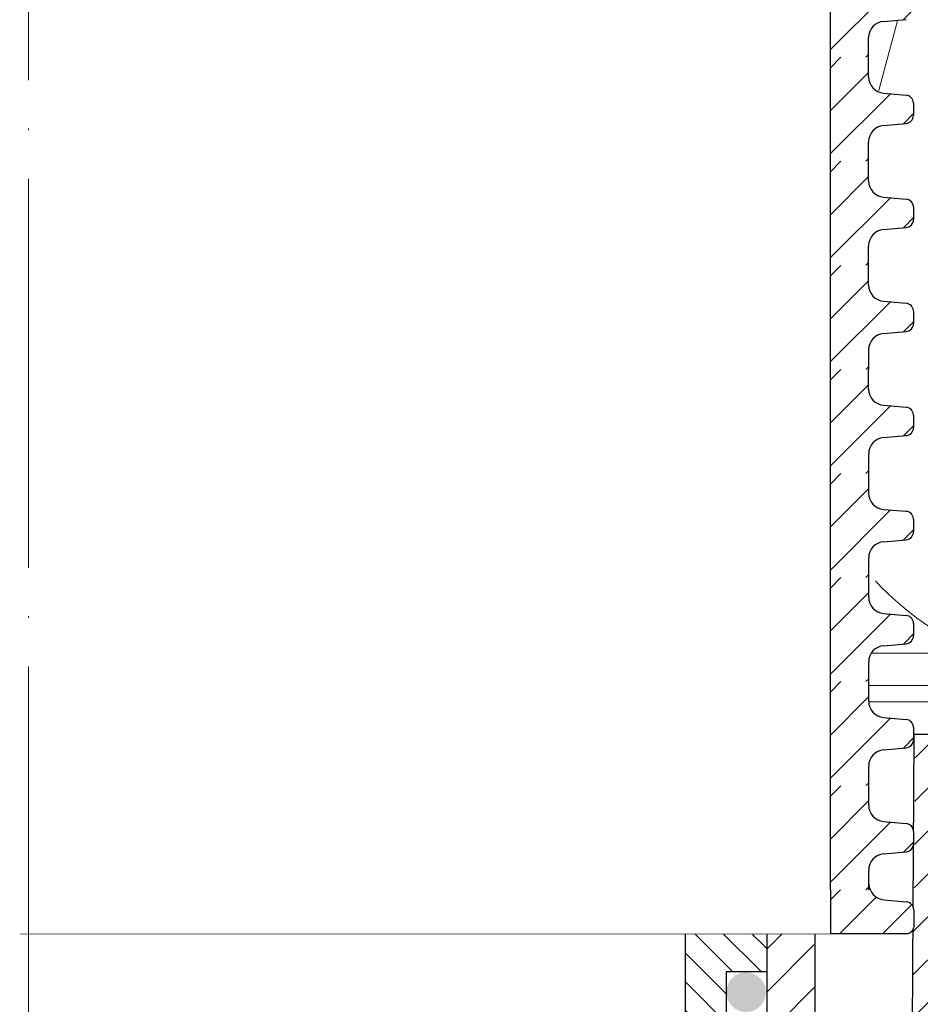
# Model space of a CAD drawing. Units: millimetres. Extents: x 2673 to 4786, y 0 to 1485.
# Drawn here: x 3287 to 3342, y 859 to 920 of the extents above; entities that cross this region are included whole.
import ezdxf
from ezdxf.xclip import XClip

# ---------------------------------------------------------------- set-up
doc = ezdxf.new("R2010")
doc.units = ezdxf.units.MM
doc.header["$XCLIPFRAME"] = 0
doc.linetypes.add('ACAD_ISO04W100', pattern=[30, 24, -3, 0, -3])
for name, color, linetype, lineweight in [('вспомогательный', 140, 'Continuous', 20), ('маскировка', 93, 'Continuous', 25), ('Оси', 10, 'ACAD_ISO04W100', 13), ('Основной', 7, 'Continuous', 30), ('Размеры', 10, 'Continuous', 13), ('штриховка', 251, 'Continuous', 0)]:
    doc.layers.add(name, color=color, linetype=linetype, lineweight=lineweight)

# ---------------------------------------------------------------- blocks, each defined once
blk = doc.blocks.new('*U45')
at = {"linetype": 'Continuous'}
blk.add_lwpolyline([(-16.667, -50.002, 0.493042), (-0.566, -29.026), (-16.101, 29.026, -1.302776), (16.101, 29.026), (0.566, -29.026, 0.493042), (16.667, -50.002)], format="xyb", dxfattribs=at)
blk = doc.blocks.new('*U46')
at = {"layer": 'штриховка', "color": 0, "linetype": 'ByBlock', "lineweight": -2, "transparency": 16777216}
blk.add_blockref('*U45', (233.342, 0), dxfattribs=at)
blk = doc.blocks.new('*U58')
for points in [[(-0.007, 74.769), (-52.367, 74.769), (-52.367, 75.98), (-52.632, 76.66), (-53.286, 76.983), (-54.676, 77.105), (-55.003, 77.266), (-55.136, 77.606), (-55.136, 78.355), (-55.004, 78.695), (-54.677, 78.856), (-53.287, 78.978), (-52.633, 79.301), (-52.368, 79.981), (-52.368, 81.193), (-0.007, 81.196)], [(-0.036, 20.664), (-54.807, 20.655), (-55.073, 20.819), (-55.177, 21.114), (-55.178, 22.132), (-55.046, 22.472), (-54.719, 22.634), (-53.329, 22.755), (-52.674, 23.078), (-52.353, 23.758), (-52.353, 24.97), (-0.048, 24.97)]]:
    blk.add_wipeout(points).dxf.layer = 'маскировка'
for points in [[(-0.027, 74.769), (52.334, 74.786), (52.333, 75.997), (52.598, 76.677), (53.252, 77), (54.642, 77.122), (54.969, 77.284), (55.101, 77.624), (55.101, 78.373), (54.969, 78.713), (54.642, 78.874), (53.252, 78.995), (52.597, 79.318), (52.333, 79.998), (52.332, 81.209), (-0.028, 81.196)], [(-0.036, 20.664), (54.688, 20.673), (54.955, 20.837), (55.116, 21.132), (55.116, 22.171), (54.955, 22.52), (54.6, 22.651), (53.21, 22.773), (52.556, 23.095), (52.348, 23.775), (52.348, 24.987), (-0.048, 24.97)]]:
    blk.add_wipeout(points).dxf.layer = 'маскировка'
at = {"layer": 'штриховка'}
h = blk.add_hatch(dxfattribs=at)
h.set_pattern_fill('ANSI31', color=256, scale=15)
h.set_pattern_definition([(45, (0.005, -77.082), (-1.325825, 1.325825), [])])
edge = h.paths.add_edge_path()
edge.add_line((52.333, 79.998), (52.324, 81.21))
edge.add_line((52.324, 81.21), (49.95, 81.208))
edge.add_line((49.95, 81.208), (49.967, 74.785))
edge.add_line((49.967, 74.785), (52.334, 74.786))
edge.add_line((52.334, 74.786), (52.333, 75.997))
edge.add_arc((53.34, 75.998), 1.007, 95.01424, 180.01424, ccw=False)
edge.add_line((53.252, 77), (54.642, 77.122))
edge.add_arc((54.598, 77.624), 0.503, 275.01424, 360.01424)
edge.add_line((55.101, 77.624), (55.101, 78.395))
edge.add_arc((54.598, 78.373), 0.503, 2.52737, 85.01424)
edge.add_line((54.642, 78.874), (53.252, 78.995))
edge.add_arc((53.339, 79.998), 1.007, 180.01424, 265.01424, ccw=False)
h = blk.add_hatch(dxfattribs=at)
h.set_pattern_fill('ANSI31', color=256, scale=15)
h.set_pattern_definition([(45, (0.0412, -126.8808), (-1.325825, 1.325825), [])])
edge = h.paths.add_edge_path()
edge.add_line((49.972, 20.672), (54.745, 20.673))
edge.add_arc((54.647, 21.132), 0.469, 282.12751, 360.00992)
edge.add_line((55.116, 21.132), (55.116, 22.171))
edge.add_arc((54.613, 22.15), 0.503, 2.45414, 85.01424)
edge.add_line((54.657, 22.651), (53.267, 22.773))
edge.add_arc((53.355, 23.775), 1.007, 180.01424, 265.01424, ccw=False)
edge.add_line((52.348, 23.775), (52.348, 24.987))
edge.add_line((52.348, 24.987), (50.003, 24.986))
edge.add_line((50.003, 24.986), (49.972, 20.672))
at = {"layer": 'вспомогательный'}
blk.add_lwpolyline([(49.972, 20.672), (-0.036, 20.664)], dxfattribs=at)
at = {"layer": 'Основной'}
for p, q in [((53.252, 77), (54.642, 77.122)), ((52.334, 74.786), (52.333, 75.997)), ((52.348, 23.775), (52.348, 24.987)), ((53.267, 22.773), (54.657, 22.651))]:
    blk.add_line(p, q, dxfattribs=at)
for points in [[(49.958, 81.208), (49.958, 74.785)], [(49.972, 24.986), (49.972, 20.672)]]:
    blk.add_lwpolyline(points, dxfattribs=at)
blk.add_lwpolyline([(55.116, 22.171), (55.116, 21.132, -0.353541), (54.745, 20.673), (49.972, 20.672)], format="xyb", dxfattribs=at)
for centre, radius, start, end in [((53.34, 75.998), 1.007, 95.01424, 180.01424), ((53.355, 23.775), 1.007, 180.01424, 265.01424), ((54.613, 22.15), 0.503, 0.01424, 85.01424)]:
    blk.add_arc(centre, radius, start, end, dxfattribs=at)
blk.add_wipeout([(-0.006, 68.345), (-52.367, 68.345), (-52.367, 69.557), (-52.631, 70.237), (-53.286, 70.56), (-54.676, 70.681), (-55.003, 70.842), (-55.135, 71.182), (-55.136, 71.932), (-55.004, 72.272), (-54.676, 72.433), (-53.286, 72.555), (-52.632, 72.877), (-52.368, 73.557), (-52.368, 74.769), (-0.007, 74.772)]).dxf.layer = 'маскировка'
blk.add_wipeout([(-0.026, 68.345), (52.334, 68.362), (52.334, 69.574), (52.598, 70.254), (53.252, 70.577), (54.642, 70.699), (54.969, 70.86), (55.101, 71.2), (55.102, 71.949), (54.969, 72.289), (54.642, 72.451), (53.252, 72.572), (52.598, 72.894), (52.333, 73.574), (52.333, 74.785), (-0.028, 74.772)]).dxf.layer = 'маскировка'
at = {"layer": 'штриховка'}
h = blk.add_hatch(dxfattribs=at)
h.set_pattern_fill('ANSI31', color=256, scale=15)
h.set_pattern_definition([(45, (0.0054, -83.5056), (-1.325825, 1.325825), [])])
edge = h.paths.add_edge_path()
edge.add_line((52.333, 73.574), (52.325, 74.786))
edge.add_line((52.325, 74.786), (49.951, 74.785))
edge.add_line((49.951, 74.785), (49.968, 68.361))
edge.add_line((49.968, 68.361), (52.334, 68.362))
edge.add_line((52.334, 68.362), (52.334, 69.574))
edge.add_arc((53.34, 69.574), 1.007, 95.01424, 180.01424, ccw=False)
edge.add_line((53.252, 70.577), (54.642, 70.699))
edge.add_arc((54.598, 71.2), 0.503, 275.01424, 360.01424)
edge.add_line((55.101, 71.2), (55.101, 71.971))
edge.add_arc((54.598, 71.949), 0.503, 2.52737, 85.01424)
edge.add_line((54.642, 72.451), (53.252, 72.572))
edge.add_arc((53.34, 73.575), 1.007, 180.01424, 265.01424, ccw=False)
at = {"layer": 'Основной'}
for p, q in [((52.333, 73.574), (52.333, 74.786)), ((53.252, 72.572), (54.642, 72.451)), ((55.101, 71.967), (55.101, 71.2)), ((53.252, 70.577), (54.642, 70.699)), ((52.334, 68.362), (52.334, 69.574))]:
    blk.add_line(p, q, dxfattribs=at)
blk.add_lwpolyline([(49.959, 74.785), (49.959, 68.361)], dxfattribs=at)
for centre, radius, start, end in [((53.34, 73.575), 1.007, 180.01424, 265.01424), ((54.598, 71.949), 0.503, 0.01424, 85.01424), ((54.598, 71.2), 0.503, 275.01424, 0.01424), ((53.34, 69.574), 1.007, 95.01424, 180.01424)]:
    blk.add_arc(centre, radius, start, end, dxfattribs=at)
blk.add_wipeout([(-0.006, 61.922), (-52.366, 61.922), (-52.366, 63.133), (-52.631, 63.813), (-53.285, 64.136), (-54.675, 64.258), (-55.003, 64.419), (-55.135, 64.759), (-55.135, 65.508), (-55.003, 65.848), (-54.676, 66.009), (-53.286, 66.131), (-52.632, 66.454), (-52.367, 67.134), (-52.367, 68.346), (-0.006, 68.349)]).dxf.layer = 'маскировка'
blk.add_wipeout([(-0.026, 61.922), (52.334, 61.939), (52.334, 63.15), (52.598, 63.83), (53.253, 64.153), (54.643, 64.275), (54.97, 64.437), (55.102, 64.777), (55.102, 65.526), (54.97, 65.866), (54.643, 66.027), (53.253, 66.148), (52.598, 66.471), (52.334, 67.151), (52.333, 68.362), (-0.028, 68.349)]).dxf.layer = 'маскировка'
at = {"layer": 'штриховка'}
h = blk.add_hatch(dxfattribs=at)
h.set_pattern_fill('ANSI31', color=256, scale=15)
h.set_pattern_definition([(45, (0.0058, -89.9291), (-1.325825, 1.325825), [])])
edge = h.paths.add_edge_path()
edge.add_line((52.334, 67.151), (52.325, 68.363))
edge.add_line((52.325, 68.363), (49.951, 68.361))
edge.add_line((49.951, 68.361), (49.968, 61.938))
edge.add_line((49.968, 61.938), (52.334, 61.939))
edge.add_line((52.334, 61.939), (52.334, 63.15))
edge.add_arc((53.341, 63.151), 1.007, 95.01424, 180.01424, ccw=False)
edge.add_line((53.253, 64.153), (54.643, 64.275))
edge.add_arc((54.599, 64.777), 0.503, 275.01424, 360.01424)
edge.add_line((55.102, 64.777), (55.102, 65.548))
edge.add_arc((54.599, 65.526), 0.503, 2.52737, 85.01424)
edge.add_line((54.643, 66.027), (53.253, 66.148))
edge.add_arc((53.34, 67.151), 1.007, 180.01424, 265.01424, ccw=False)
at = {"layer": 'Основной'}
for p, q in [((52.334, 67.151), (52.333, 68.363)), ((53.253, 66.148), (54.643, 66.027)), ((55.102, 65.544), (55.102, 64.777)), ((53.253, 64.153), (54.643, 64.275)), ((52.334, 61.939), (52.334, 63.15))]:
    blk.add_line(p, q, dxfattribs=at)
blk.add_lwpolyline([(49.959, 68.361), (49.959, 61.938)], dxfattribs=at)
for centre, radius, start, end in [((53.34, 67.151), 1.007, 180.01424, 265.01424), ((54.599, 65.526), 0.503, 0.01424, 85.01424), ((54.599, 64.777), 0.503, 275.01424, 0.01424), ((53.341, 63.151), 1.007, 95.01424, 180.01424)]:
    blk.add_arc(centre, radius, start, end, dxfattribs=at)
blk.add_wipeout([(-0.006, 55.498), (-52.366, 55.498), (-52.366, 56.71), (-52.631, 57.39), (-53.285, 57.713), (-54.675, 57.834), (-55.002, 57.995), (-55.134, 58.335), (-55.135, 59.085), (-55.003, 59.425), (-54.675, 59.586), (-53.286, 59.708), (-52.631, 60.03), (-52.367, 60.71), (-52.367, 61.922), (-0.006, 61.925)]).dxf.layer = 'маскировка'
blk.add_wipeout([(-0.026, 55.498), (52.335, 55.515), (52.335, 56.727), (52.599, 57.407), (53.253, 57.73), (54.643, 57.852), (54.97, 58.013), (55.102, 58.353), (55.103, 59.102), (54.97, 59.442), (54.643, 59.604), (53.253, 59.725), (52.599, 60.047), (52.334, 60.727), (52.334, 61.938), (-0.027, 61.925)]).dxf.layer = 'маскировка'
at = {"layer": 'штриховка'}
h = blk.add_hatch(dxfattribs=at)
h.set_pattern_fill('ANSI31', color=256, scale=15)
h.set_pattern_definition([(45, (0.0063, -96.3526), (-1.325825, 1.325825), [])])
edge = h.paths.add_edge_path()
edge.add_line((52.334, 60.727), (52.326, 61.939))
edge.add_line((52.326, 61.939), (49.951, 61.938))
edge.add_line((49.951, 61.938), (49.968, 55.514))
edge.add_line((49.968, 55.514), (52.335, 55.515))
edge.add_line((52.335, 55.515), (52.335, 56.727))
edge.add_arc((53.341, 56.727), 1.007, 95.01424, 180.01424, ccw=False)
edge.add_line((53.253, 57.73), (54.643, 57.852))
edge.add_arc((54.599, 58.353), 0.503, 275.01424, 360.01424)
edge.add_line((55.102, 58.353), (55.102, 59.124))
edge.add_arc((54.599, 59.102), 0.503, 2.52737, 85.01424)
edge.add_line((54.643, 59.604), (53.253, 59.725))
edge.add_arc((53.341, 60.728), 1.007, 180.01424, 265.01424, ccw=False)
at = {"layer": 'Основной'}
for p, q in [((52.334, 60.727), (52.334, 61.939)), ((53.253, 59.725), (54.643, 59.604)), ((55.102, 59.12), (55.102, 58.353)), ((53.253, 57.73), (54.643, 57.852)), ((52.335, 55.515), (52.335, 56.727))]:
    blk.add_line(p, q, dxfattribs=at)
blk.add_lwpolyline([(49.959, 61.938), (49.959, 55.514)], dxfattribs=at)
for centre, radius, start, end in [((53.341, 60.728), 1.007, 180.01424, 265.01424), ((54.599, 59.102), 0.503, 0.01424, 85.01424), ((54.599, 58.353), 0.503, 275.01424, 0.01424), ((53.341, 56.727), 1.007, 95.01424, 180.01424)]:
    blk.add_arc(centre, radius, start, end, dxfattribs=at)
blk.add_wipeout([(-0.005, 49.075), (-52.366, 49.075), (-52.366, 50.286), (-52.63, 50.966), (-53.285, 51.289), (-54.674, 51.411), (-55.002, 51.572), (-55.134, 51.912), (-55.134, 52.661), (-55.002, 53.001), (-54.675, 53.162), (-53.285, 53.284), (-52.631, 53.607), (-52.366, 54.287), (-52.366, 55.499), (-0.006, 55.502)]).dxf.layer = 'маскировка'
blk.add_wipeout([(-0.025, 49.075), (52.335, 49.092), (52.335, 50.303), (52.599, 50.983), (53.254, 51.306), (54.643, 51.428), (54.971, 51.59), (55.103, 51.93), (55.103, 52.679), (54.971, 53.019), (54.643, 53.18), (53.254, 53.301), (52.599, 53.624), (52.334, 54.304), (52.334, 55.515), (-0.027, 55.502)]).dxf.layer = 'маскировка'
at = {"layer": 'штриховка'}
h = blk.add_hatch(dxfattribs=at)
h.set_pattern_fill('ANSI31', color=256, scale=15)
h.set_pattern_definition([(45, (0.0067, -102.7761), (-1.325825, 1.325825), [])])
edge = h.paths.add_edge_path()
edge.add_line((52.334, 54.304), (52.326, 55.516))
edge.add_line((52.326, 55.516), (49.952, 55.514))
edge.add_line((49.952, 55.514), (49.969, 49.091))
edge.add_line((49.969, 49.091), (52.335, 49.092))
edge.add_line((52.335, 49.092), (52.335, 50.303))
edge.add_arc((53.342, 50.304), 1.007, 95.01424, 180.01424, ccw=False)
edge.add_line((53.254, 51.306), (54.643, 51.428))
edge.add_arc((54.599, 51.93), 0.503, 275.01424, 360.01424)
edge.add_line((55.103, 51.93), (55.102, 52.701))
edge.add_arc((54.6, 52.679), 0.503, 2.52737, 85.01424)
edge.add_line((54.643, 53.18), (53.254, 53.301))
edge.add_arc((53.341, 54.304), 1.007, 180.01424, 265.01424, ccw=False)
at = {"layer": 'Основной'}
for p, q in [((52.334, 54.304), (52.334, 55.516)), ((53.254, 53.301), (54.643, 53.18)), ((55.102, 52.697), (55.103, 51.93)), ((53.254, 51.306), (54.643, 51.428)), ((52.335, 49.092), (52.335, 50.303))]:
    blk.add_line(p, q, dxfattribs=at)
blk.add_lwpolyline([(49.96, 55.514), (49.96, 49.091)], dxfattribs=at)
for centre, radius, start, end in [((53.341, 54.304), 1.007, 180.01424, 265.01424), ((54.6, 52.679), 0.503, 0.01424, 85.01424), ((54.599, 51.93), 0.503, 275.01424, 0.01424), ((53.342, 50.304), 1.007, 95.01424, 180.01424)]:
    blk.add_arc(centre, radius, start, end, dxfattribs=at)
blk.add_wipeout([(-0.005, 42.651), (-52.365, 42.651), (-52.365, 43.863), (-52.63, 44.543), (-53.284, 44.866), (-54.674, 44.987), (-55.001, 45.148), (-55.134, 45.488), (-55.134, 46.237), (-55.002, 46.578), (-54.675, 46.739), (-53.285, 46.861), (-52.63, 47.183), (-52.366, 47.863), (-52.366, 49.075), (-0.005, 49.078)]).dxf.layer = 'маскировка'
blk.add_wipeout([(-0.025, 42.651), (52.336, 42.668), (52.335, 43.88), (52.6, 44.56), (53.254, 44.883), (54.644, 45.005), (54.971, 45.166), (55.103, 45.506), (55.103, 46.255), (54.971, 46.595), (54.644, 46.757), (53.254, 46.878), (52.599, 47.2), (52.335, 47.88), (52.335, 49.091), (-0.026, 49.078)]).dxf.layer = 'маскировка'
at = {"layer": 'штриховка'}
h = blk.add_hatch(dxfattribs=at)
h.set_pattern_fill('ANSI31', color=256, scale=15)
h.set_pattern_definition([(45, (0.0071, -109.1996), (-1.325825, 1.325825), [])])
edge = h.paths.add_edge_path()
edge.add_line((52.335, 47.88), (52.326, 49.092))
edge.add_line((52.326, 49.092), (49.952, 49.091))
edge.add_line((49.952, 49.091), (49.969, 42.667))
edge.add_line((49.969, 42.667), (52.336, 42.668))
edge.add_line((52.336, 42.668), (52.335, 43.88))
edge.add_arc((53.342, 43.88), 1.007, 95.01424, 180.01424, ccw=False)
edge.add_line((53.254, 44.883), (54.644, 45.005))
edge.add_arc((54.6, 45.506), 0.503, 275.01424, 360.01424)
edge.add_line((55.103, 45.506), (55.103, 46.277))
edge.add_arc((54.6, 46.255), 0.503, 2.52737, 85.01424)
edge.add_line((54.644, 46.757), (53.254, 46.878))
edge.add_arc((53.341, 47.881), 1.007, 180.01424, 265.01424, ccw=False)
at = {"layer": 'Основной'}
for p, q in [((52.335, 47.88), (52.335, 49.092)), ((53.254, 46.878), (54.644, 46.757)), ((55.103, 46.273), (55.103, 45.506)), ((53.254, 44.883), (54.644, 45.005)), ((52.336, 42.668), (52.335, 43.88))]:
    blk.add_line(p, q, dxfattribs=at)
blk.add_lwpolyline([(49.96, 49.091), (49.96, 42.667)], dxfattribs=at)
for centre, radius, start, end in [((53.341, 47.881), 1.007, 180.01424, 265.01424), ((54.6, 46.255), 0.503, 0.01424, 85.01424), ((54.6, 45.506), 0.503, 275.01424, 0.01424), ((53.342, 43.88), 1.007, 95.01424, 180.01424)]:
    blk.add_arc(centre, radius, start, end, dxfattribs=at)
blk.add_wipeout([(-0.004, 36.228), (-52.365, 36.228), (-52.365, 37.439), (-52.629, 38.119), (-53.284, 38.442), (-54.674, 38.564), (-55.001, 38.725), (-55.133, 39.065), (-55.134, 39.814), (-55.001, 40.154), (-54.674, 40.315), (-53.284, 40.437), (-52.63, 40.76), (-52.366, 41.44), (-52.366, 42.652), (-0.005, 42.655)]).dxf.layer = 'маскировка'
blk.add_wipeout([(-0.024, 36.228), (52.336, 36.245), (52.336, 37.456), (52.6, 38.136), (53.254, 38.459), (54.644, 38.581), (54.971, 38.743), (55.104, 39.083), (55.104, 39.832), (54.972, 40.172), (54.644, 40.333), (53.254, 40.454), (52.6, 40.777), (52.335, 41.457), (52.335, 42.668), (-0.026, 42.655)]).dxf.layer = 'маскировка'
at = {"layer": 'штриховка'}
h = blk.add_hatch(dxfattribs=at)
h.set_pattern_fill('ANSI31', color=256, scale=15)
h.set_pattern_definition([(45, (0.0075, -115.6231), (-1.325825, 1.325825), [])])
edge = h.paths.add_edge_path()
edge.add_line((52.335, 41.457), (52.327, 42.669))
edge.add_line((52.327, 42.669), (49.953, 42.667))
edge.add_line((49.953, 42.667), (49.97, 36.244))
edge.add_line((49.97, 36.244), (52.336, 36.245))
edge.add_line((52.336, 36.245), (52.336, 37.456))
edge.add_arc((53.342, 37.457), 1.007, 95.01424, 180.01424, ccw=False)
edge.add_line((53.254, 38.459), (54.644, 38.581))
edge.add_arc((54.6, 39.083), 0.503, 275.01424, 360.01424)
edge.add_line((55.104, 39.083), (55.103, 39.854))
edge.add_arc((54.601, 39.832), 0.503, 2.52737, 85.01424)
edge.add_line((54.644, 40.333), (53.254, 40.454))
edge.add_arc((53.342, 41.457), 1.007, 180.01424, 265.01424, ccw=False)
at = {"layer": 'Основной'}
for p, q in [((52.335, 41.457), (52.335, 42.669)), ((53.254, 40.454), (54.644, 40.333)), ((55.103, 39.85), (55.104, 39.083)), ((53.254, 38.459), (54.644, 38.581)), ((52.336, 36.245), (52.336, 37.456))]:
    blk.add_line(p, q, dxfattribs=at)
blk.add_lwpolyline([(49.961, 42.667), (49.961, 36.244)], dxfattribs=at)
for centre, radius, start, end in [((53.342, 41.457), 1.007, 180.01424, 265.01424), ((54.601, 39.832), 0.503, 0.01424, 85.01424), ((54.6, 39.083), 0.503, 275.01424, 0.01424), ((53.342, 37.457), 1.007, 95.01424, 180.01424)]:
    blk.add_arc(centre, radius, start, end, dxfattribs=at)
blk.add_wipeout([(-0.004, 29.804), (-52.364, 29.804), (-52.364, 31.016), (-52.629, 31.696), (-53.283, 32.019), (-54.673, 32.14), (-55, 32.301), (-55.133, 32.641), (-55.133, 33.39), (-55.001, 33.731), (-54.674, 33.892), (-53.284, 34.014), (-52.63, 34.336), (-52.365, 35.016), (-52.365, 36.228), (-0.004, 36.231)]).dxf.layer = 'маскировка'
blk.add_wipeout([(-0.024, 29.804), (52.337, 29.821), (52.336, 31.033), (52.6, 31.713), (53.255, 32.036), (54.645, 32.158), (54.972, 32.319), (55.104, 32.659), (55.104, 33.408), (54.972, 33.748), (54.645, 33.91), (53.255, 34.031), (52.6, 34.353), (52.336, 35.033), (52.335, 36.244), (-0.026, 36.231)]).dxf.layer = 'маскировка'
at = {"layer": 'штриховка'}
h = blk.add_hatch(dxfattribs=at)
h.set_pattern_fill('ANSI31', color=256, scale=15)
h.set_pattern_definition([(45, (0.008, -122.0466), (-1.325825, 1.325825), [])])
edge = h.paths.add_edge_path()
edge.add_line((52.336, 35.033), (52.327, 36.245))
edge.add_line((52.327, 36.245), (49.953, 36.244))
edge.add_line((49.953, 36.244), (49.97, 29.82))
edge.add_line((49.97, 29.82), (52.337, 29.821))
edge.add_line((52.337, 29.821), (52.336, 31.033))
edge.add_arc((53.343, 31.033), 1.007, 95.01424, 180.01424, ccw=False)
edge.add_line((53.255, 32.036), (54.645, 32.158))
edge.add_arc((54.601, 32.659), 0.503, 275.01424, 360.01424)
edge.add_line((55.104, 32.659), (55.104, 33.43))
edge.add_arc((54.601, 33.408), 0.503, 2.52737, 85.01424)
edge.add_line((54.645, 33.91), (53.255, 34.031))
edge.add_arc((53.342, 35.034), 1.007, 180.01424, 265.01424, ccw=False)
at = {"layer": 'Основной'}
for p, q in [((52.336, 35.033), (52.335, 36.245)), ((53.255, 34.031), (54.645, 33.91)), ((55.104, 33.426), (55.104, 32.659)), ((53.255, 32.036), (54.645, 32.158)), ((52.337, 29.821), (52.336, 31.033))]:
    blk.add_line(p, q, dxfattribs=at)
blk.add_lwpolyline([(49.961, 36.244), (49.961, 29.82)], dxfattribs=at)
for centre, radius, start, end in [((53.342, 35.034), 1.007, 180.01424, 265.01424), ((54.601, 33.408), 0.503, 0.01424, 85.01424), ((54.601, 32.659), 0.503, 275.01424, 0.01424), ((53.343, 31.033), 1.007, 95.01424, 180.01424)]:
    blk.add_arc(centre, radius, start, end, dxfattribs=at)
blk.add_wipeout([(-0.004, 23.381), (-52.364, 23.381), (-52.364, 24.592), (-52.628, 25.272), (-53.283, 25.595), (-54.673, 25.717), (-55, 25.878), (-55.132, 26.218), (-55.133, 26.967), (-55.001, 27.307), (-54.673, 27.468), (-53.284, 27.59), (-52.629, 27.913), (-52.365, 28.593), (-52.365, 29.805), (-0.004, 29.808)]).dxf.layer = 'маскировка'
blk.add_wipeout([(-0.023, 23.381), (52.337, 23.398), (52.337, 24.609), (52.601, 25.289), (53.255, 25.612), (54.645, 25.734), (54.972, 25.896), (55.104, 26.236), (55.105, 26.985), (54.972, 27.325), (54.645, 27.486), (53.255, 27.607), (52.601, 27.93), (52.336, 28.61), (52.336, 29.821), (-0.025, 29.808)]).dxf.layer = 'маскировка'
at = {"layer": 'штриховка'}
h = blk.add_hatch(dxfattribs=at)
h.set_pattern_fill('ANSI31', color=256, scale=15)
h.set_pattern_definition([(45, (0.0083, -128.4701), (-1.325825, 1.325825), [])])
edge = h.paths.add_edge_path()
edge.add_line((52.336, 28.61), (52.328, 29.822))
edge.add_line((52.328, 29.822), (49.953, 29.82))
edge.add_line((49.953, 29.82), (49.971, 23.397))
edge.add_line((49.971, 23.397), (52.337, 23.398))
edge.add_line((52.337, 23.398), (52.337, 24.609))
edge.add_arc((53.343, 24.61), 1.007, 95.01424, 180.01424, ccw=False)
edge.add_line((53.255, 25.612), (54.645, 25.734))
edge.add_arc((54.601, 26.236), 0.503, 275.01424, 360.01424)
edge.add_line((55.104, 26.236), (55.104, 27.007))
edge.add_arc((54.601, 26.985), 0.503, 2.52737, 85.01424)
edge.add_line((54.645, 27.486), (53.255, 27.607))
edge.add_arc((53.343, 28.61), 1.007, 180.01424, 265.01424, ccw=False)
at = {"layer": 'Основной'}
for p, q in [((52.336, 28.61), (52.336, 29.822)), ((53.255, 27.607), (54.645, 27.486)), ((55.104, 27.003), (55.104, 26.236)), ((53.255, 25.612), (54.645, 25.734)), ((52.337, 23.398), (52.337, 24.609))]:
    blk.add_line(p, q, dxfattribs=at)
blk.add_lwpolyline([(49.962, 29.82), (49.962, 23.397)], dxfattribs=at)
for centre, radius, start, end in [((53.343, 28.61), 1.007, 180.01424, 265.01424), ((54.601, 26.985), 0.503, 0.01424, 85.01424), ((54.601, 26.236), 0.503, 275.01424, 0.01424), ((53.343, 24.61), 1.007, 95.01424, 180.01424)]:
    blk.add_arc(centre, radius, start, end, dxfattribs=at)
blk = doc.blocks.new('корпус HL80')
blk.add_wipeout([(24776.449, 3847.145), (24820.449, 3847.145), (24823.449, 3847.145), (24823.449, 3943.915), (24825.779, 3948.558), (24826.007, 3953.748), (24825.296, 3955.079), (24825.508, 3955.291), (24822.533, 3958.267), (24822.24, 3958.974), (24822.316, 3959.357), (24823.24, 3959.974), (24830.246, 3959.977), (24830.599, 3960.123), (24830.745, 3960.477), (24830.74, 3979.911), (24841.459, 3979.911), (24842.34, 3963.089), (24842.65, 3962.416), (24843.339, 3962.141), (24848.696, 3962.141), (24849.384, 3962.416), (24849.695, 3963.089), (24850.573, 3979.908), (24851.702, 3979.905), (24852.387, 3979.6), (24852.667, 3978.906), (24852.658, 3976.643), (24853.359, 3975.332), (24854.733, 3974.762), (24866.434, 3974.762), (24868.592, 3975.678), (24869.628, 3977.769), (24869.434, 3980.664), (24882.996, 3981.139), (24882.996, 3983.137), (24662.996, 3983.137), (24662.926, 3981.142), (24676.557, 3980.664), (24676.557, 3977.762), (24677.399, 3975.678), (24679.557, 3974.762), (24691.259, 3974.762), (24692.632, 3975.332), (24693.333, 3976.643), (24693.324, 3978.906), (24693.605, 3979.6), (24694.289, 3979.905), (24695.418, 3979.908), (24696.297, 3963.089), (24696.607, 3962.416), (24697.295, 3962.141), (24702.653, 3962.141), (24703.341, 3962.416), (24703.651, 3963.089), (24704.533, 3979.911), (24715.252, 3979.9), (24715.247, 3960.477), (24715.392, 3960.123), (24715.746, 3959.977), (24727.422, 3959.977), (24728.049, 3959.83), (24728.196, 3959.477), (24728.196, 3932.326), (24738.899, 3917.244), (24754.375, 3907.119), (24755.734, 3905.384), (24757.696, 3904.38), (24760.595, 3904.38), (24767.595, 3897.379), (24767.807, 3897.592), (24768.494, 3897.065), (24769.139, 3896.88), (24771.165, 3895.812), (24773.449, 3895.658), (24773.449, 3847.145), (24773.449, 3847.145), (24773.449, 3847.145), (24773.449, 3847.145)]).translate(0, 0, -1508.091).dxf.layer = 'маскировка'
h = blk.add_hatch(color=256)
h.dxf.hatch_style = 1
edge = h.paths.add_edge_path()
edge.add_arc((24817.745, 3967.224), 1.226, 0, 360)
at = {"layer": 'штриховка'}
h = blk.add_hatch(dxfattribs=at)
h.set_pattern_fill('ANSI31', color=256, scale=15)
h.set_pattern_definition([(45, (23956.2545, 4298.1684), (-1.3258252, 1.3258252), [])])
edge = h.paths.add_edge_path()
edge.add_line((24825.508, 3955.291), (24822.533, 3958.267))
edge.add_arc((24823.208, 3958.968), 0.973, 156.44926, 226.05074, ccw=False)
edge.add_arc((24823.255, 3958.951), 1.023, 90.87118, 156.62882, ccw=False)
edge.add_line((24823.24, 3959.974), (24830.246, 3959.977))
edge.add_arc((24830.246, 3960.477), 0.5, 270, 363.37982)
edge.add_line((24830.745, 3960.506), (24830.74, 3979.911))
edge.add_line((24830.74, 3979.911), (24841.415, 3979.911))
edge.add_line((24841.415, 3979.911), (24842.34, 3963.089))
edge.add_arc((24843.339, 3963.141), 1, 183, 270)
edge.add_line((24843.339, 3962.141), (24848.696, 3962.141))
edge.add_arc((24848.696, 3963.141), 1, 270, 357)
edge.add_line((24849.695, 3963.089), (24850.573, 3979.908))
edge.add_line((24850.573, 3979.908), (24851.594, 3979.905))
edge.add_arc((24851.664, 3978.904), 1.003, 0.07652, 93.97366, ccw=False)
edge.add_line((24852.667, 3978.906), (24852.658, 3976.643))
edge.add_arc((24854.843, 3976.968), 2.209, 188.44878, 267.13281)
edge.add_line((24854.733, 3974.762), (24866.434, 3974.762))
edge.add_arc((24866.434, 3977.762), 3, 269.99904, 360.00096)
edge.add_line((24869.434, 3977.762), (24869.434, 3980.664))
edge.add_line((24869.434, 3980.664), (24882.996, 3981.139))
edge.add_line((24882.996, 3981.139), (24882.996, 3983.137))
edge.add_line((24882.996, 3983.137), (24863.462, 3983.141))
edge.add_line((24863.462, 3983.141), (24863.453, 3978.181))
edge.add_line((24863.453, 3978.181), (24857.027, 3978.141))
edge.add_line((24857.027, 3978.141), (24857.073, 3983.141))
edge.add_line((24857.073, 3983.141), (24848.86, 3983.141))
edge.add_line((24848.86, 3983.141), (24847.922, 3965.141))
edge.add_line((24847.922, 3965.141), (24844.301, 3965.141))
edge.add_line((24844.301, 3965.141), (24843.343, 3983.126))
edge.add_line((24843.343, 3983.126), (24828.696, 3983.141))
edge.add_line((24828.696, 3983.141), (24828.196, 3982.641))
edge.add_line((24828.196, 3982.641), (24828.018, 3962.977))
edge.add_line((24828.018, 3962.977), (24822.018, 3962.977))
edge.add_line((24822.018, 3962.977), (24822.018, 3971.141))
edge.add_line((24822.018, 3971.141), (24819.018, 3971.141))
edge.add_line((24819.018, 3971.141), (24819.018, 3962.977))
edge.add_line((24819.018, 3962.977), (24814.796, 3962.977))
edge.add_line((24814.796, 3962.977), (24814.796, 3958.948))
edge.add_line((24814.796, 3958.948), (24821.973, 3951.756))
edge.add_line((24821.973, 3951.756), (24820.449, 3942.707))
edge.add_line((24820.449, 3942.707), (24820.449, 3859.041))
edge.add_line((24820.449, 3859.041), (24820.449, 3847.145))
edge.add_line((24820.449, 3847.145), (24823.449, 3847.145))
edge.add_line((24823.449, 3847.145), (24823.449, 3943.915))
edge.add_arc((24813.892, 3951.588), 12.256, 321.24386, 373.23459)
edge.add_line((24825.822, 3954.393), (24825.294, 3955.087))
edge.add_line((24825.294, 3955.087), (24825.508, 3955.291))
edge = h.paths.add_edge_path()
edge.add_line((24759.91, 3908.091), (24759.91, 3906.997))
edge.add_line((24759.91, 3906.997), (24756.91, 3906.997))
edge.add_line((24756.91, 3906.997), (24756.91, 3908.87))
edge.add_arc((24775.956, 3954.941), 49.853, 206.12246, 247.5392, ccw=False)
edge.add_line((24731.196, 3932.991), (24731.196, 3962.977))
edge.add_line((24731.196, 3962.977), (24726.974, 3962.977))
edge.add_line((24726.974, 3962.977), (24726.974, 3971.141))
edge.add_line((24726.974, 3971.141), (24723.974, 3971.141))
edge.add_line((24723.974, 3971.141), (24723.974, 3962.977))
edge.add_line((24723.974, 3962.977), (24717.974, 3962.977))
edge.add_line((24717.974, 3962.977), (24717.974, 3983.141))
edge.add_line((24717.974, 3983.141), (24702.649, 3983.141))
edge.add_line((24702.649, 3983.141), (24701.69, 3965.141))
edge.add_line((24701.69, 3965.141), (24698.07, 3965.141))
edge.add_line((24698.07, 3965.141), (24697.131, 3983.141))
edge.add_line((24697.131, 3983.141), (24688.918, 3983.137))
edge.add_line((24688.918, 3983.137), (24688.964, 3978.141))
edge.add_line((24688.964, 3978.141), (24682.538, 3978.181))
edge.add_line((24682.538, 3978.181), (24682.529, 3983.141))
edge.add_line((24682.529, 3983.141), (24662.996, 3983.137))
edge.add_line((24662.996, 3983.137), (24662.996, 3981.139))
edge.add_line((24662.996, 3981.139), (24676.557, 3980.664))
edge.add_line((24676.557, 3980.664), (24676.557, 3977.865))
edge.add_arc((24679.558, 3977.765), 3.003, 178.09109, 269.97752)
edge.add_line((24679.557, 3974.762), (24691.259, 3974.762))
edge.add_arc((24691.148, 3976.968), 2.209, 272.86719, 351.55122)
edge.add_line((24693.333, 3976.643), (24693.324, 3978.906))
edge.add_line((24693.324, 3978.906), (24694.289, 3979.905))
edge.add_line((24694.289, 3979.905), (24695.418, 3979.908))
edge.add_line((24695.418, 3979.908), (24696.297, 3963.089))
edge.add_arc((24697.295, 3963.141), 1, 183, 270)
edge.add_line((24697.295, 3962.141), (24702.653, 3962.141))
edge.add_arc((24702.653, 3963.141), 1, 270, 357)
edge.add_line((24703.651, 3963.089), (24704.533, 3979.911))
edge.add_line((24704.533, 3979.911), (24715.252, 3979.911))
edge.add_line((24715.252, 3979.911), (24715.247, 3974.762))
edge.add_line((24715.247, 3974.762), (24715.247, 3960.477))
edge.add_arc((24715.745, 3960.475), 0.499, 179.82973, 270.07053)
edge.add_line((24715.746, 3959.977), (24727.696, 3959.977))
edge.add_line((24727.696, 3959.977), (24728.196, 3959.477))
edge.add_line((24728.196, 3959.477), (24728.196, 3932.326))
edge.add_arc((24773.37, 3953.046), 49.699, 204.63964, 247.53069)
edge.add_arc((24759, 3909.343), 5.132, 205.67497, 255.2723)
edge.add_line((24757.696, 3904.38), (24760.595, 3904.38))
edge.add_line((24760.595, 3904.38), (24767.595, 3897.379))
edge.add_line((24767.595, 3897.379), (24769.139, 3896.88))
edge.add_arc((24772.672, 3901.127), 5.524, 230.24568, 278.08382)
edge.add_line((24773.449, 3895.658), (24773.449, 3847.145))
edge.add_line((24773.449, 3847.145), (24773.449, 3847.345))
edge.add_line((24773.449, 3847.345), (24776.449, 3846.944))
edge.add_line((24776.449, 3846.944), (24776.449, 3847.145))
edge.add_line((24776.449, 3847.145), (24774.48, 3847.145))
edge.add_line((24774.48, 3847.145), (24776.449, 3848.213))
edge.add_line((24776.449, 3848.213), (24776.449, 3848.554))
edge.add_line((24776.449, 3848.554), (24776.449, 3895.605))
edge.add_line((24776.449, 3895.605), (24763.938, 3908.091))
edge.add_line((24763.938, 3908.091), (24759.91, 3908.091))
h = blk.add_hatch(dxfattribs=at)
h.set_pattern_fill('ANSI31', color=256, scale=10, angle=90)
h.set_pattern_definition([(135, (24231.422, 3263.2631), (-0.8838835, -0.8838835), [])])
h.paths.add_polyline_path([(24731.996, 3970.977), (24726.974, 3970.977), (24726.974, 3968.477), (24729.474, 3968.477), (24729.474, 3965.977), (24726.974, 3965.977), (24726.974, 3962.977), (24731.196, 3962.977), (24731.996, 3962.977)])
h.paths.add_polyline_path([(24819.018, 3965.977), (24816.518, 3965.977), (24816.518, 3968.477), (24819.018, 3968.477), (24819.018, 3970.977), (24813.996, 3970.977), (24813.996, 3962.977), (24814.796, 3962.977), (24819.018, 3962.977)])
h.paths.add_polyline_path([(24777.106, 3912.998), (24756.91, 3912.997), (24756.91, 3906.997), (24759.91, 3906.997), (24759.91, 3910.997), (24777.91, 3910.997)])
h.paths.add_polyline_path([(24772.996, 3956.885), (24772.996, 3958.201), (24756.91, 3955.531), (24756.91, 3945.997), (24763.842, 3945.997), (24762.636, 3948.997), (24759.91, 3948.997), (24759.91, 3953.997), (24772.996, 3956.17)])
h.paths.add_polyline_path([(24813.996, 3962.977), (24813.996, 3970.977), (24813.994, 3964.992), (24772.996, 3958.197), (24772.996, 3956.17)])
h.paths.add_polyline_path([(24770.065, 3950.436), (24767.553, 3952.376), (24764.585, 3949.623), (24765.825, 3946.56)], flags=17)
at = {"layer": 'вспомогательный'}
blk.add_line((24731.996, 3970.977, -1508.091), (24813.996, 3970.977, -1508.091), dxfattribs=at)
at = {"layer": 'Основной'}
for p, q in [((24828.018, 3962.977, -1508.091), (24828.114, 3983.141, -1508.091)), ((24813.994, 3964.992, -1508.091), (24813.996, 3970.977, -1508.091)), ((24813.996, 3970.979, -1508.091), (24819.018, 3970.977, -1508.091)), ((24822.018, 3971.141, -1508.091), (24819.018, 3971.141, -1508.091)), ((24819.018, 3971.141, -1508.091), (24819.018, 3962.977, -1508.091)), ((24819.018, 3970.977, -1508.091), (24819.018, 3962.977, -1508.091)), ((24822.018, 3962.977, -1508.091), (24822.018, 3971.141, -1508.091))]:
    blk.add_line(p, q, dxfattribs=at)
at = {"layer": 'Основной', "linetype": 'Continuous'}
blk.add_line((24882.996, 3983.137, -1508.091), (24828.114, 3983.141, -1508.091), dxfattribs=at)
at = {"layer": 'Основной', "elevation": -1508.091}
blk.add_lwpolyline([(24819.018, 3970.977), (24819.018, 3968.477), (24816.518, 3968.477), (24816.518, 3965.977), (24819.018, 3965.977)], dxfattribs=at)
blk = doc.blocks.new('83.0 загнуто разрез')
blk.add_wipeout([(93.013, 3), (93.015, 2), (92.898, 1.993), (92.672, 1.938), (92.492, 1.851), (92.302, 1.699), (92.161, 1.517), (92.076, 1.338), (92.012, 1.112), (91.941, 0.908), (91.811, 0.667), (91.656, 0.472), (91.476, 0.31), (91.243, 0.163), (90.907, 0.04), (90.563, 0), (90.401, 0), (86.537, 0), (87.984, -0.739), (87.984, -5.773), (86.984, -6.773), (82.595, -6.773), (81.595, -5.773), (81.595, -0.739), (83.095, 0.027), (83.042, 0), (73.249, 0), (73.667, -0.112), (73.667, -1.147), (72.967, -0.96), (72.967, -1.995), (73.667, -2.183), (73.667, -3.218), (72.967, -3.03), (72.967, -4.066), (73.667, -4.253), (73.667, -5.288), (72.967, -5.101), (72.967, -6.136), (73.667, -6.324), (73.667, -7.359), (72.967, -7.171), (72.967, -8.55), (70.517, -11), (68.067, -8.55), (68.067, -5.858), (67.367, -5.671), (67.367, -4.636), (68.067, -4.823), (68.067, -3.788), (67.367, -3.6), (67.367, -2.565), (68.067, -2.753), (68.067, -1.717), (67.367, -1.53), (67.367, -0.494), (68.067, -0.682), (68.067, 0), (-4.983, 0), (-4.983, 3), (64.317, 3), (64.492, 6.326), (64.507, 6.425), (64.594, 6.604), (64.691, 6.699), (64.78, 6.753), (64.866, 6.784), (64.966, 6.799), (64.992, 6.8), (69.717, 6.8), (69.717, 5.1), (71.317, 5.1), (71.317, 6.8), (76.043, 6.8), (76.186, 6.779), (76.295, 6.732), (76.387, 6.663), (76.44, 6.604), (76.494, 6.515), (76.527, 6.425), (76.539, 6.36), (76.717, 3), (93.017, 3)]).dxf.layer = 'маскировка'
blk.add_wipeout([(-97.998, 3), (-98, 2), (-97.883, 1.993), (-97.656, 1.938), (-97.477, 1.851), (-97.287, 1.699), (-97.146, 1.517), (-97.061, 1.338), (-96.997, 1.112), (-96.926, 0.908), (-96.795, 0.667), (-96.641, 0.472), (-96.461, 0.31), (-96.228, 0.163), (-95.892, 0.04), (-95.548, 0), (-95.386, 0), (-91.522, 0), (-92.969, -0.739), (-92.969, -5.773), (-91.969, -6.773), (-87.58, -6.773), (-86.58, -5.773), (-86.58, -0.739), (-88.08, 0.027), (-88.027, 0), (-78.234, 0), (-78.652, -0.112), (-78.652, -1.147), (-77.952, -0.96), (-77.952, -1.995), (-78.652, -2.183), (-78.652, -3.218), (-77.952, -3.03), (-77.952, -4.066), (-78.652, -4.253), (-78.652, -5.288), (-77.952, -5.101), (-77.952, -6.136), (-78.652, -6.324), (-78.652, -7.359), (-77.952, -7.171), (-77.952, -8.55), (-75.502, -11), (-73.052, -8.55), (-73.052, -5.858), (-72.352, -5.671), (-72.352, -4.636), (-73.052, -4.823), (-73.052, -3.788), (-72.352, -3.6), (-72.352, -2.565), (-73.052, -2.753), (-73.052, -1.717), (-72.352, -1.53), (-72.352, -0.494), (-73.052, -0.682), (-73.052, 0), (-0.002, 0), (-0.002, 3), (-69.302, 3), (-69.477, 6.326), (-69.492, 6.425), (-69.579, 6.604), (-69.676, 6.699), (-69.765, 6.753), (-69.851, 6.784), (-69.951, 6.799), (-69.976, 6.8), (-74.702, 6.8), (-74.702, 5.1), (-76.302, 5.1), (-76.302, 6.8), (-81.028, 6.8), (-81.171, 6.779), (-81.28, 6.732), (-81.372, 6.663), (-81.425, 6.604), (-81.479, 6.515), (-81.512, 6.425), (-81.524, 6.36), (-81.702, 3), (-98.002, 3)]).dxf.layer = 'маскировка'
at = {"layer": 'вспомогательный', "linetype": 'Continuous', "lineweight": 0}
for p, q in [((-64.238, 3), (-0.002, 3)), ((60.53, 3), (-0.002, 3)), ((-59.088, 1), (0.002, 1)), ((55.459, 1), (-0.006, 1)), ((-59.088, 0), (-0.002, 0)), ((59.084, 0), (-0.002, 0))]:
    blk.add_line(p, q, dxfattribs=at)

msp = doc.modelspace()

# ---------------------------------------------------------------- hatches: boundary and pattern name
at = {"layer": 'штриховка'}
h = msp.add_hatch(dxfattribs=at)
h.set_pattern_fill('ANSI35', color=256, scale=5)
h.set_pattern_definition([(45, (0, -193.17), (-22.45064, 22.45064), []), (45, (22.45, -193.17), (-22.45064, 22.45064), [39.6875, -7.9375, 0, -7.9375])])
edge = h.paths.add_edge_path()
edge.add_line((3212.197, 854.957), (3211.06, 854.957))
edge.add_arc((3211.06, 855.957), 1, 182.47158, 269.99829, ccw=False)
edge.add_line((3210.061, 855.914), (3209.183, 872.723))
edge.add_line((3209.183, 872.723), (3208.054, 872.72))
edge.add_arc((3208.089, 871.721), 1, 92.00853, 179.65845)
edge.add_line((3207.089, 871.727), (3207.098, 869.459))
edge.add_arc((3204.918, 869.78), 2.203, 270.79586, 351.6008, ccw=False)
edge.add_line((3204.949, 867.577), (3193.247, 867.577))
edge.add_arc((3193.323, 870.578), 3.002, 179.91001, 268.53659, ccw=False)
edge.add_line((3190.322, 870.583), (3190.322, 873.484))
edge.add_line((3190.322, 873.484), (3176.686, 873.96))
edge.add_line((3176.686, 873.96), (3176.686, 875.949))
edge.add_line((3176.686, 875.949), (2989.192, 875.949))
edge.add_line((2989.192, 875.949), (2989.192, 793.627))
edge.add_line((2989.192, 793.627), (2979.845, 789.098))
edge.add_line((2979.845, 789.098), (2998.86, 789.098))
edge.add_line((2998.86, 789.098), (2989.192, 784.059))
edge.add_line((2989.192, 784.059), (2989.192, 675.949))
edge.add_line((2989.192, 675.949), (3212.197, 675.949))
edge.add_line((3212.197, 675.949), (3212.197, 854.957))
edge = h.paths.add_edge_path()
edge.add_line((3362.487, 854.957), (3362.197, 854.957))
edge.add_line((3362.197, 854.957), (3362.197, 675.949))
edge.add_line((3362.197, 675.949), (3585.199, 675.949))
edge.add_line((3585.199, 675.949), (3585.199, 784.059))
edge.add_line((3585.199, 784.059), (3594.867, 789.098))
edge.add_line((3594.867, 789.098), (3575.851, 789.098))
edge.add_line((3575.851, 789.098), (3585.199, 793.627))
edge.add_line((3585.199, 793.627), (3585.199, 875.949))
edge.add_line((3585.199, 875.949), (3396.761, 875.949))
edge.add_line((3396.761, 875.949), (3396.761, 873.955))
edge.add_line((3396.761, 873.955), (3383.199, 873.479))
edge.add_line((3383.199, 873.479), (3383.199, 870.583))
edge.add_arc((3380.198, 870.578), 3.002, -91.40165, 0.08972, ccw=False)
edge.add_line((3380.124, 867.577), (3368.423, 867.577))
edge.add_arc((3368.618, 869.787), 2.219, 188.38296, 264.93983, ccw=False)
edge.add_line((3366.423, 869.464), (3366.432, 871.726))
edge.add_arc((3365.432, 871.721), 1, 0.29506, 87.14895)
edge.add_line((3365.482, 872.72), (3364.338, 872.72))
edge.add_line((3364.338, 872.72), (3363.459, 855.906))
edge.add_arc((3362.461, 855.956), 1, 271.47255, 357.09682, ccw=False)
h = msp.add_hatch(dxfattribs=at)
h.set_pattern_fill('ANSI37', color=256, scale=5)
edge = h.paths.add_edge_path()
edge.add_line((3362.197, 854.957), (3357.104, 854.957))
edge.add_arc((3357.104, 855.956), 1, 182.87529, 270.00426, ccw=False)
edge.add_line((3356.105, 855.906), (3355.224, 872.726))
edge.add_line((3355.224, 872.726), (3344.505, 872.726))
edge.add_line((3344.505, 872.726), (3344.51, 867.579))
edge.add_line((3344.51, 867.579), (3344.51, 859.822))
edge.add_line((3344.51, 859.822), (3344.51, 853.324))
edge.add_arc((3344.011, 853.292), 0.5, -89.94233, 3.5855, ccw=False)
edge.add_line((3344.011, 852.792), (3337.005, 852.789))
edge.add_line((3337.005, 852.789), (3336.207, 852.392))
edge.add_line((3336.207, 852.392), (3336.005, 851.791))
edge.add_line((3336.005, 851.791), (3336.298, 851.084))
edge.add_line((3336.298, 851.084), (3339.273, 848.109))
edge.add_line((3339.273, 848.109), (3339.061, 847.896))
edge.add_line((3339.061, 847.896), (3339.198, 847.759))
edge.add_arc((3337.784, 846.344), 2, 6.33462, 45, ccw=False)
edge.add_arc((3327.521, 844.503), 12.423, -38.72011, 9.55288, ccw=False)
edge.add_line((3337.214, 836.733), (3337.214, 773.234))
edge.add_line((3337.214, 773.234), (3338.98, 773.234))
edge.add_line((3338.98, 773.234), (3338.98, 770.064))
edge.add_line((3338.98, 770.064), (3339.034, 769.868))
edge.add_line((3339.034, 769.868), (3339.144, 769.716))
edge.add_line((3339.144, 769.716), (3339.319, 769.604))
edge.add_line((3339.319, 769.604), (3339.514, 769.567))
edge.add_line((3339.514, 769.567), (3341.08, 769.567))
edge.add_arc((3341.08, 768.899), 0.668, -2.96727, 89.94198, ccw=False)
edge.add_line((3341.747, 768.864), (3341.747, 761.464))
edge.add_arc((3341.08, 761.502), 0.668, 270.06315, 356.74297, ccw=False)
edge.add_line((3341.08, 760.834), (3339.514, 760.834))
edge.add_line((3339.514, 760.834), (3339.25, 760.767))
edge.add_line((3339.25, 760.767), (3339.118, 760.658))
edge.add_line((3339.118, 760.658), (3339.01, 760.475))
edge.add_line((3339.01, 760.475), (3338.98, 760.264))
edge.add_line((3338.98, 760.264), (3338.98, 739.072))
edge.add_line((3338.98, 739.072), (3337.214, 736.012))
edge.add_line((3337.214, 736.012), (3337.214, 675.949))
edge.add_line((3337.214, 675.949), (3362.197, 675.949))
edge.add_line((3362.197, 675.949), (3362.197, 854.957))
edge = h.paths.add_edge_path(flags=17)
edge.add_line((3339.514, 760.834), (3341.08, 760.834))
edge.add_line((3341.08, 760.834), (3341.342, 760.873))
edge.add_line((3341.342, 760.873), (3341.537, 761.015))
edge.add_arc((3341.08, 761.501), 0.667, 270, 313.26572, ccw=False)
edge.add_line((3341.08, 760.834), (3339.514, 760.834))
edge.add_line((3339.514, 760.834), (3339.25, 760.767))
edge.add_line((3339.25, 760.767), (3339.118, 760.658))
edge.add_line((3339.118, 760.658), (3339.01, 760.475))
edge.add_arc((3339.521, 760.299), 0.541, 120.1035, 160.92626, ccw=False)
edge.add_line((3339.25, 760.767), (3339.514, 760.834))
edge = h.paths.add_edge_path(flags=17)
edge.add_line((3284.914, 769.567), (3283.347, 769.567))
edge.add_line((3283.347, 769.567), (3283.047, 769.496))
edge.add_line((3283.047, 769.496), (3282.857, 769.353))
edge.add_arc((3283.347, 768.901), 0.667, 90, 137.28418, ccw=False)
edge.add_line((3283.347, 769.567), (3284.914, 769.567))
edge.add_line((3284.914, 769.567), (3285.121, 769.609))
edge.add_line((3285.121, 769.609), (3285.282, 769.715))
edge.add_line((3285.282, 769.715), (3285.385, 769.851))
edge.add_arc((3284.914, 770.101), 0.533, 292.89666, 332.07615, ccw=False)
edge.add_line((3285.121, 769.609), (3284.914, 769.567))
edge = h.paths.add_edge_path()
edge.add_arc((3283.831, 823.847), 35.516, 233.96423, 274.0684)
edge.add_arc((3286.437, 793.944), 5.524, 269.11059, 278.08382)
edge.add_line((3287.214, 788.475), (3287.214, 773.234))
edge.add_line((3287.214, 773.234), (3285.447, 773.234))
edge.add_line((3285.447, 773.234), (3285.447, 770.064))
edge.add_line((3285.447, 770.064), (3285.385, 769.851))
edge.add_line((3285.385, 769.851), (3285.282, 769.715))
edge.add_line((3285.282, 769.715), (3285.121, 769.609))
edge.add_line((3285.121, 769.609), (3284.914, 769.567))
edge.add_line((3284.914, 769.567), (3283.347, 769.567))
edge.add_arc((3283.348, 768.899), 0.668, 90.06187, 182.96341)
edge.add_line((3282.68, 768.864), (3282.68, 761.464))
edge.add_arc((3283.348, 761.502), 0.669, 183.2594, 269.93449)
edge.add_line((3283.347, 760.834), (3284.914, 760.834))
edge.add_line((3284.914, 760.834), (3285.145, 760.781))
edge.add_line((3285.145, 760.781), (3285.309, 760.658))
edge.add_line((3285.309, 760.658), (3285.418, 760.475))
edge.add_line((3285.418, 760.475), (3285.447, 760.264))
edge.add_line((3285.447, 760.264), (3285.447, 739.072))
edge.add_line((3285.447, 739.072), (3287.214, 736.012))
edge.add_line((3287.214, 736.012), (3287.214, 675.949))
edge.add_line((3287.214, 675.949), (3212.197, 675.949))
edge.add_line((3212.197, 675.949), (3212.197, 854.959))
edge.add_line((3212.197, 854.959), (3216.417, 854.959))
edge.add_arc((3216.417, 855.959), 1, 270, 357)
edge.add_line((3217.416, 855.906), (3218.298, 872.728))
edge.add_line((3218.298, 872.728), (3229.017, 872.717))
edge.add_line((3229.017, 872.717), (3229.011, 867.579))
edge.add_line((3229.011, 867.579), (3229.011, 859.494))
edge.add_line((3229.011, 859.494), (3229.011, 853.324))
edge.add_arc((3229.511, 853.294), 0.5, 176.62018, 270)
edge.add_line((3229.511, 852.794), (3236.961, 852.794))
edge.add_line((3236.961, 852.794), (3236.961, 824.096))
edge.add_arc((3300.604, 855.035), 70.765, 205.92579, 237.84077)

# ---------------------------------------------------------------- block references
ref = msp.add_blockref('*U46', (3568.534, 929.951), dxfattribs=dict(at, xscale=-1, rotation=359.9999999999997))
XClip(ref).set_block_clipping_path([(-16.6673125346, -50.0019376038), (229.028410312, 49.9980623962)])

# ---------------------------------------------------------------- next in the draw order: block references
at = {"layer": 'Основной', "color": 7}
msp.add_blockref('корпус HL80', (-21486.235, -3107.185, 1508.091), dxfattribs=at)

# ---------------------------------------------------------------- next in the draw order: block references
at = {"layer": 'штриховка'}
msp.add_blockref('83.0 загнуто разрез', (3289.279, 877.965), dxfattribs=at)

# ---------------------------------------------------------------- next in the draw order: block references
at = {"layer": 'Размеры', "color": 2}
msp.add_blockref('*U58', (3286.743, 842.966), dxfattribs=at)

# ---------------------------------------------------------------- next in the draw order: linework, layer by layer
at = {"layer": 'Оси'}
msp.add_line((3287.197, 1151.044), (3287.197, 808.809), dxfattribs=at)

doc.saveas('drawing.dxf')
